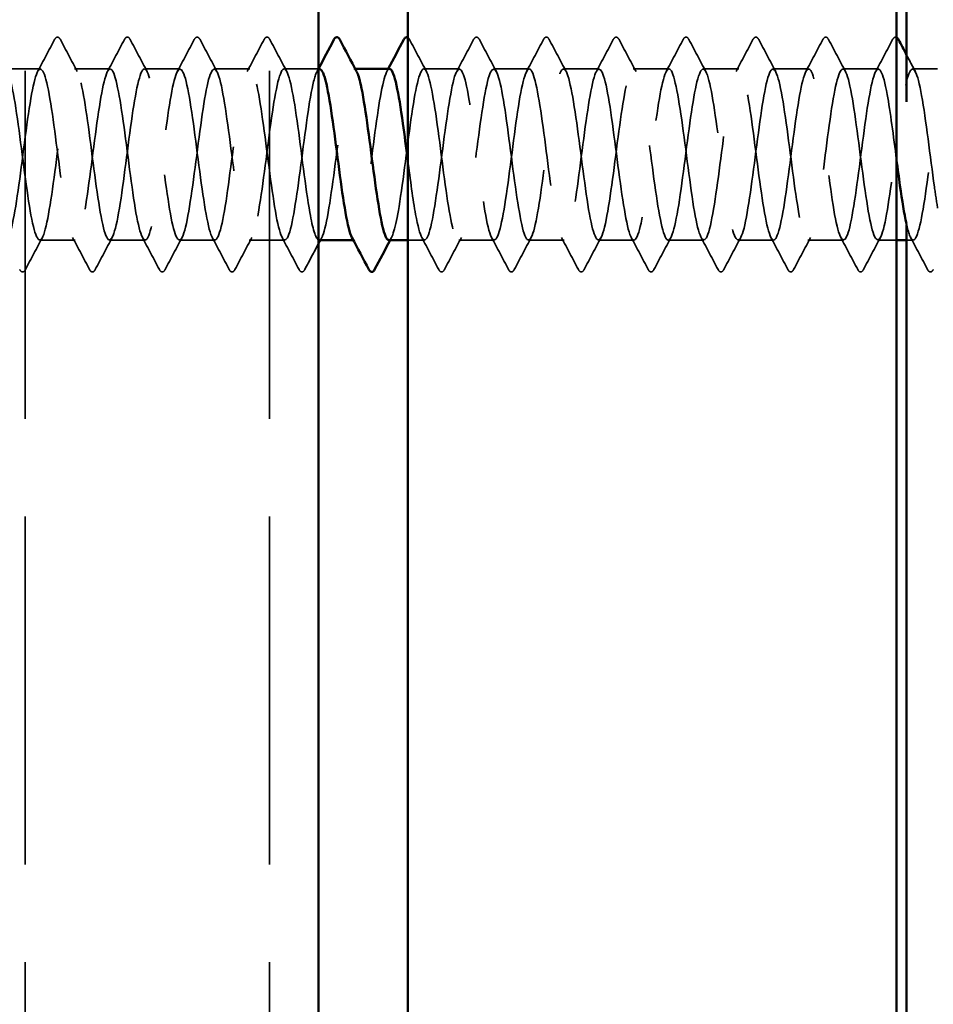
# Model space of a CAD drawing. Units: inches. Extents: x 0 to 58, y -195 to 44.
# Drawn here: x 6 to 6, y -7 to -6 of the extents above; entities that cross this region are included whole.
import ezdxf

# ---------------------------------------------------------------- set-up
doc = ezdxf.new("R2010")
doc.units = ezdxf.units.IN
doc.header["$LTSCALE"] = 2
doc.header["$MEASUREMENT"] = 0
doc.linetypes.add('DASHED', pattern=[0.2067, 0.1654, -0.0413])
doc.linetypes.add('DOUBLE_DASH_CHAIN', pattern=[1.2403, 0.6614, -0.0827, 0.1654, -0.0827, 0.1654, -0.0827])
for name, color, linetype, lineweight in [('Hatch (ANSI)', 7, 'Continuous', 18), ('Hidden (ANSI)', 7, 'DASHED', 35), ('Visible (ANSI)', 7, 'Continuous', 50)]:
    doc.layers.add(name, color=color, linetype=linetype, lineweight=lineweight)

msp = doc.modelspace()

# ---------------------------------------------------------------- hatches: boundary and pattern name
at = {"layer": 'Hatch (ANSI)', "true_color": 0x804000}
h = msp.add_hatch(dxfattribs=at)
h.set_pattern_fill('AR-SAND', color=36, scale=2, angle=45, style=0, pattern_type=2)
h.set_pattern_definition([(82.5, (-0.376, -22.3824), (-2.81403, 2.63585), [0, -3.04, 0, -3.4, 0, -3.25]), (52.5, (-0.376, -22.3824), (-1.4883, 6.494), [0, -1.64, 0, -2.74, 0, -1.05]), (12.5, (-2.1153, -24.122), (4.39606, 4.41206), [0, -1, 0, -3.6, 0, -4.7]), (2.5, (-2.1153, -24.122), (3.0101, 5.4925), [0, -0.5, 0, -2.36, 0, -2.7])])
h.paths.add_polyline_path([(6.39807, -3.656), (6.39807, -13.04862), (5.89807, -13.04862), (5.89807, -3.656)])

# ---------------------------------------------------------------- linework, layer by layer
at = {"layer": 'Hidden (ANSI)', "color": 8, "ltscale": 1.075013, "true_color": 0x808080}
for p, q in [((5.50682, -12.98862), (5.50682, -3.656)), ((5.75682, -12.98862), (5.75682, -3.656))]:
    msp.add_line(p, q, dxfattribs=at)
at = {"layer": 'Hidden (ANSI)', "ltscale": 0.034593}
for p, q in [((5.52235, -6.25237), (5.48592, -6.25237)), ((5.59378, -6.25237), (5.55735, -6.25237)), ((5.66521, -6.25237), (5.62878, -6.25237)), ((5.73664, -6.25237), (5.70021, -6.25237)), ((5.95092, -6.25237), (5.9145, -6.25237)), ((6.02235, -6.25237), (5.98592, -6.25237)), ((6.09378, -6.25237), (6.05735, -6.25237)), ((6.16521, -6.25237), (6.12878, -6.25237)), ((6.23664, -6.25237), (6.20021, -6.25237)), ((6.30807, -6.25237), (6.27164, -6.25237)), ((6.3795, -6.25237), (6.34307, -6.25237)), ((5.55807, -6.42737), (5.52164, -6.42737)), ((5.6295, -6.42737), (5.59307, -6.42737)), ((5.70092, -6.42737), (5.6645, -6.42737)), ((5.77235, -6.42737), (5.73592, -6.42737)), ((5.98664, -6.42737), (5.95021, -6.42737)), ((6.05807, -6.42737), (6.02164, -6.42737)), ((6.1295, -6.42737), (6.09307, -6.42737)), ((6.20092, -6.42737), (6.1645, -6.42737)), ((6.27235, -6.42737), (6.23592, -6.42737)), ((6.34378, -6.42737), (6.30735, -6.42737))]:
    msp.add_line(p, q, dxfattribs=at)
at = {"layer": 'Hidden (ANSI)', "ltscale": 0.033402}
msp.add_line((5.80682, -6.25237), (5.77164, -6.25237), dxfattribs=at)
at = {"layer": 'Hidden (ANSI)', "ltscale": 0.00122}
for p, q in [((5.84445, -6.25237), (5.84307, -6.25237)), ((5.84378, -6.42737), (5.8424, -6.42737))]:
    msp.add_line(p, q, dxfattribs=at)
at = {"layer": 'Hidden (ANSI)', "ltscale": 0.024253}
msp.add_line((6.44007, -6.25237), (6.4145, -6.25237), dxfattribs=at)
at = {"layer": 'Hidden (ANSI)', "ltscale": 0.016226}
msp.add_line((5.91521, -6.42737), (5.89807, -6.42737), dxfattribs=at)
at = {"layer": 'Hidden (ANSI)', "ltscale": 0.018267}
msp.add_line((6.39807, -6.42737), (6.37878, -6.42737), dxfattribs=at)
at = {"layer": 'Hidden (ANSI)', "ltscale": 0.006702}
msp.add_line((6.41521, -6.42737), (6.40807, -6.42737), dxfattribs=at)
at = {"layer": 'Hidden (ANSI)', "ltscale": 0.041609}
for points in [[(5.53691, -6.22236), (5.53764, -6.22097), (5.53849, -6.21993), (5.5411, -6.21981), (5.54203, -6.2209), (5.5428, -6.22236)], [(5.60834, -6.22236), (5.60907, -6.22097), (5.60991, -6.21993), (5.61253, -6.21981), (5.61346, -6.2209), (5.61423, -6.22236)], [(5.67976, -6.22236), (5.6805, -6.22097), (5.68134, -6.21993), (5.68396, -6.21981), (5.68488, -6.2209), (5.68566, -6.22236)], [(5.75119, -6.22236), (5.75193, -6.22097), (5.75277, -6.21993), (5.75539, -6.21981), (5.75631, -6.2209), (5.75708, -6.22236)], [(5.96548, -6.22236), (5.96622, -6.22097), (5.96706, -6.21993), (5.96967, -6.21981), (5.9706, -6.2209), (5.97137, -6.22236)], [(6.03691, -6.22236), (6.03764, -6.22097), (6.03849, -6.21993), (6.0411, -6.21981), (6.04203, -6.2209), (6.0428, -6.22236)], [(6.10834, -6.22236), (6.10907, -6.22097), (6.10991, -6.21993), (6.11253, -6.21981), (6.11346, -6.2209), (6.11423, -6.22236)], [(6.17976, -6.22236), (6.1805, -6.22097), (6.18134, -6.21993), (6.18396, -6.21981), (6.18488, -6.2209), (6.18566, -6.22236)], [(6.25119, -6.22236), (6.25193, -6.22097), (6.25277, -6.21993), (6.25539, -6.21981), (6.25631, -6.2209), (6.25708, -6.22236)], [(6.32262, -6.22236), (6.32336, -6.22097), (6.3242, -6.21993), (6.32681, -6.21981), (6.32774, -6.2209), (6.32851, -6.22236)], [(5.50708, -6.45738), (5.50635, -6.45877), (5.50551, -6.45981), (5.50289, -6.45993), (5.50196, -6.45884), (5.50119, -6.45738)], [(5.57851, -6.45738), (5.57778, -6.45877), (5.57693, -6.45981), (5.57432, -6.45993), (5.57339, -6.45884), (5.57262, -6.45738)], [(5.64994, -6.45738), (5.6492, -6.45877), (5.64836, -6.45981), (5.64575, -6.45993), (5.64482, -6.45884), (5.64405, -6.45738)], [(5.72137, -6.45738), (5.72063, -6.45877), (5.71979, -6.45981), (5.71718, -6.45993), (5.71625, -6.45884), (5.71548, -6.45738)], [(5.7928, -6.45738), (5.79206, -6.45877), (5.79122, -6.45981), (5.78861, -6.45993), (5.78768, -6.45884), (5.78691, -6.45738)], [(5.93566, -6.45738), (5.93492, -6.45877), (5.93408, -6.45981), (5.93146, -6.45993), (5.93054, -6.45884), (5.92976, -6.45738)], [(6.00708, -6.45738), (6.00635, -6.45877), (6.00551, -6.45981), (6.00289, -6.45993), (6.00196, -6.45884), (6.00119, -6.45738)], [(6.07851, -6.45738), (6.07778, -6.45877), (6.07693, -6.45981), (6.07432, -6.45993), (6.07339, -6.45884), (6.07262, -6.45738)], [(6.14994, -6.45738), (6.1492, -6.45877), (6.14836, -6.45981), (6.14575, -6.45993), (6.14482, -6.45884), (6.14405, -6.45738)], [(6.22137, -6.45738), (6.22063, -6.45877), (6.21979, -6.45981), (6.21718, -6.45993), (6.21625, -6.45884), (6.21548, -6.45738)], [(6.2928, -6.45738), (6.29206, -6.45877), (6.29122, -6.45981), (6.28861, -6.45993), (6.28768, -6.45884), (6.28691, -6.45738)], [(6.36423, -6.45738), (6.36349, -6.45877), (6.36265, -6.45981), (6.36003, -6.45993), (6.35911, -6.45884), (6.35834, -6.45738)], [(6.43566, -6.45738), (6.43492, -6.45877), (6.43408, -6.45981), (6.43146, -6.45993), (6.43054, -6.45884), (6.42976, -6.45738)]]:
    msp.add_open_spline(points, degree=3, knots=[0, 0, 0, 0, 0.05425934, 0.05425934, 0.11103282, 0.11103282, 0.11103282, 0.11103282], dxfattribs=at)
at = {"layer": 'Hidden (ANSI)', "ltscale": 0.014446}
msp.add_open_spline([(5.89807, -6.22014), (5.89882, -6.22055), (5.89942, -6.22137), (5.89994, -6.22236)], degree=3, dxfattribs=at)
at = {"layer": 'Hidden (ANSI)', "ltscale": 0.027062}
msp.add_open_spline([(6.39405, -6.22236), (6.39479, -6.22097), (6.39563, -6.21993), (6.39733, -6.21985), (6.39772, -6.21995), (6.39807, -6.22014)], degree=3, knots=[0, 0, 0, 0, 0.054259337, 0.054259337, 0.072338855, 0.072338855, 0.072338855, 0.072338855], dxfattribs=at)
at = {"layer": 'Hidden (ANSI)', "ltscale": 0.035082}
for points in [[(5.51957, -6.25498), (5.52538, -6.24413), (5.53115, -6.23325), (5.53691, -6.22236)], [(5.5428, -6.22236), (5.54855, -6.23325), (5.55432, -6.24413), (5.56014, -6.25498)], [(5.591, -6.25498), (5.59681, -6.24413), (5.60258, -6.23325), (5.60834, -6.22236)], [(5.61423, -6.22236), (5.61998, -6.23325), (5.62575, -6.24413), (5.63157, -6.25498)], [(5.66243, -6.25498), (5.66824, -6.24413), (5.67401, -6.23325), (5.67976, -6.22236)], [(5.68566, -6.22236), (5.69141, -6.23325), (5.69718, -6.24413), (5.70299, -6.25498)], [(5.73385, -6.25498), (5.73967, -6.24413), (5.74544, -6.23325), (5.75119, -6.22236)], [(5.75708, -6.22236), (5.76284, -6.23325), (5.76861, -6.24413), (5.77442, -6.25498)], [(5.89994, -6.22236), (5.90569, -6.23325), (5.91147, -6.24413), (5.91728, -6.25498)], [(5.94814, -6.25498), (5.95395, -6.24413), (5.95973, -6.23325), (5.96548, -6.22236)], [(5.97137, -6.22236), (5.97712, -6.23325), (5.98289, -6.24413), (5.98871, -6.25498)], [(6.01957, -6.25498), (6.02538, -6.24413), (6.03115, -6.23325), (6.03691, -6.22236)], [(6.0428, -6.22236), (6.04855, -6.23325), (6.05432, -6.24413), (6.06014, -6.25498)], [(6.091, -6.25498), (6.09681, -6.24413), (6.10258, -6.23325), (6.10834, -6.22236)], [(6.11423, -6.22236), (6.11998, -6.23325), (6.12575, -6.24413), (6.13157, -6.25498)], [(6.16243, -6.25498), (6.16824, -6.24413), (6.17401, -6.23325), (6.17976, -6.22236)], [(6.18566, -6.22236), (6.19141, -6.23325), (6.19718, -6.24413), (6.20299, -6.25498)], [(6.23385, -6.25498), (6.23967, -6.24413), (6.24544, -6.23325), (6.25119, -6.22236)], [(6.25708, -6.22236), (6.26284, -6.23325), (6.26861, -6.24413), (6.27442, -6.25498)], [(6.30528, -6.25498), (6.3111, -6.24413), (6.31687, -6.23325), (6.32262, -6.22236)], [(6.32851, -6.22236), (6.33427, -6.23325), (6.34004, -6.24413), (6.34585, -6.25498)], [(6.37671, -6.25498), (6.38253, -6.24413), (6.3883, -6.23325), (6.39405, -6.22236)], [(5.52442, -6.42476), (5.51861, -6.43561), (5.51284, -6.44649), (5.50708, -6.45738)], [(5.57262, -6.45738), (5.56687, -6.44649), (5.5611, -6.43561), (5.55528, -6.42476)], [(5.59585, -6.42476), (5.59004, -6.43561), (5.58427, -6.44649), (5.57851, -6.45738)], [(5.64405, -6.45738), (5.6383, -6.44649), (5.63253, -6.43561), (5.62671, -6.42476)], [(5.66728, -6.42476), (5.66147, -6.43561), (5.65569, -6.44649), (5.64994, -6.45738)], [(5.71548, -6.45738), (5.70973, -6.44649), (5.70395, -6.43561), (5.69814, -6.42476)], [(5.73871, -6.42476), (5.73289, -6.43561), (5.72712, -6.44649), (5.72137, -6.45738)], [(5.78691, -6.45738), (5.78115, -6.44649), (5.77538, -6.43561), (5.76957, -6.42476)], [(5.92976, -6.45738), (5.92401, -6.44649), (5.91824, -6.43561), (5.91243, -6.42476)], [(5.95299, -6.42476), (5.94718, -6.43561), (5.94141, -6.44649), (5.93566, -6.45738)], [(6.00119, -6.45738), (5.99544, -6.44649), (5.98967, -6.43561), (5.98385, -6.42476)], [(6.02442, -6.42476), (6.01861, -6.43561), (6.01284, -6.44649), (6.00708, -6.45738)], [(6.07262, -6.45738), (6.06687, -6.44649), (6.0611, -6.43561), (6.05528, -6.42476)], [(6.09585, -6.42476), (6.09004, -6.43561), (6.08427, -6.44649), (6.07851, -6.45738)], [(6.14405, -6.45738), (6.1383, -6.44649), (6.13253, -6.43561), (6.12671, -6.42476)], [(6.16728, -6.42476), (6.16147, -6.43561), (6.15569, -6.44649), (6.14994, -6.45738)], [(6.21548, -6.45738), (6.20973, -6.44649), (6.20395, -6.43561), (6.19814, -6.42476)], [(6.23871, -6.42476), (6.23289, -6.43561), (6.22712, -6.44649), (6.22137, -6.45738)], [(6.28691, -6.45738), (6.28115, -6.44649), (6.27538, -6.43561), (6.26957, -6.42476)], [(6.31014, -6.42476), (6.30432, -6.43561), (6.29855, -6.44649), (6.2928, -6.45738)], [(6.35834, -6.45738), (6.35258, -6.44649), (6.34681, -6.43561), (6.341, -6.42476)], [(6.38157, -6.42476), (6.37575, -6.43561), (6.36998, -6.44649), (6.36423, -6.45738)], [(6.42976, -6.45738), (6.42401, -6.44649), (6.41824, -6.43561), (6.41243, -6.42476)]]:
    msp.add_open_spline(points, degree=3, dxfattribs=at)
at = {"layer": 'Hidden (ANSI)', "ltscale": 0.018548}
msp.add_open_spline([(6.40807, -6.2377), (6.41113, -6.24347), (6.4142, -6.24923), (6.41728, -6.25498)], degree=3, dxfattribs=at)
at = {"layer": 'Hidden (ANSI)', "ltscale": 1.037004}
msp.add_open_spline([(5.80807, -6.25275), (5.806, -6.25273), (5.80393, -6.25683), (5.80186, -6.26511), (5.79751, -6.28249), (5.79317, -6.31735), (5.78882, -6.35055), (5.78447, -6.38375), (5.78013, -6.41348), (5.77578, -6.42342), (5.77144, -6.43336), (5.76709, -6.42296), (5.76274, -6.39794), (5.7584, -6.37291), (5.75405, -6.33462), (5.74971, -6.3041), (5.74536, -6.27357), (5.74102, -6.25246), (5.73667, -6.25237), (5.73232, -6.25228), (5.72798, -6.2732), (5.72363, -6.30365), (5.71929, -6.3341), (5.71494, -6.37242), (5.7106, -6.39757), (5.70625, -6.42271), (5.7019, -6.43332), (5.69756, -6.42356), (5.69321, -6.41381), (5.68887, -6.38421), (5.68452, -6.35104), (5.68018, -6.31786), (5.67583, -6.2829), (5.67148, -6.26536), (5.66714, -6.24783), (5.66279, -6.24866), (5.65845, -6.2674), (5.6541, -6.28614), (5.64976, -6.32179), (5.64541, -6.35475), (5.64106, -6.38771), (5.63672, -6.41621), (5.63237, -6.42458), (5.62803, -6.43296), (5.62368, -6.42076), (5.61934, -6.39469), (5.61499, -6.36862), (5.61064, -6.33009), (5.6063, -6.30027), (5.60195, -6.27044), (5.59761, -6.25093), (5.59326, -6.25246), (5.58892, -6.25399), (5.58457, -6.27647), (5.58022, -6.30755), (5.57588, -6.33864), (5.57153, -6.37664), (5.56719, -6.40069), (5.56284, -6.42474), (5.5585, -6.43353), (5.55415, -6.42223), (5.5498, -6.41093), (5.54546, -6.38016), (5.54111, -6.34682), (5.53677, -6.31347), (5.53242, -6.27936), (5.52808, -6.26323), (5.52373, -6.24709), (5.51938, -6.2498), (5.51504, -6.26986), (5.51069, -6.28993), (5.50635, -6.32626), (5.502, -6.35891), (5.49766, -6.39156), (5.49331, -6.41875), (5.48896, -6.42554), (5.48462, -6.43234), (5.48027, -6.41838), (5.47593, -6.39132), (5.47158, -6.36427), (5.46724, -6.32559), (5.46289, -6.29653), (5.45854, -6.26747), (5.4542, -6.24961), (5.44985, -6.25276), (5.44551, -6.2559), (5.44116, -6.27989), (5.43682, -6.31154), (5.43247, -6.34318), (5.42812, -6.38078), (5.42378, -6.40367), (5.41943, -6.42656), (5.41509, -6.43351), (5.41074, -6.4207), (5.4064, -6.40789), (5.40205, -6.37601), (5.3977, -6.34258), (5.39336, -6.30914), (5.38901, -6.27597), (5.38467, -6.26127), (5.38032, -6.24657), (5.37598, -6.25115), (5.37163, -6.27249), (5.36728, -6.29383), (5.36294, -6.33078), (5.35859, -6.36303), (5.35425, -6.39529), (5.3499, -6.42111), (5.34556, -6.42631), (5.34121, -6.43151), (5.33686, -6.41581), (5.33252, -6.38783), (5.32817, -6.35985), (5.32383, -6.32111), (5.31948, -6.29289), (5.31514, -6.26467), (5.31079, -6.2485), (5.30644, -6.25326), (5.3021, -6.25802), (5.29775, -6.28345), (5.29341, -6.31558), (5.28906, -6.34772), (5.28472, -6.38482), (5.28037, -6.4065), (5.27602, -6.42818), (5.27168, -6.43327), (5.26733, -6.41898), (5.26305, -6.4049), (5.25877, -6.37281), (5.2545, -6.33987)], degree=3, knots=[252.8982086, 252.8982086, 252.8982086, 252.8982086, 253.4445376, 253.4445376, 253.4445376, 254.5913455, 254.5913455, 254.5913455, 255.7381534, 255.7381534, 255.7381534, 256.8849612, 256.8849612, 256.8849612, 258.0317691, 258.0317691, 258.0317691, 259.1785769, 259.1785769, 259.1785769, 260.3253848, 260.3253848, 260.3253848, 261.4721927, 261.4721927, 261.4721927, 262.6190005, 262.6190005, 262.6190005, 263.7658084, 263.7658084, 263.7658084, 264.9126163, 264.9126163, 264.9126163, 266.0594241, 266.0594241, 266.0594241, 267.206232, 267.206232, 267.206232, 268.3530398, 268.3530398, 268.3530398, 269.4998477, 269.4998477, 269.4998477, 270.6466556, 270.6466556, 270.6466556, 271.7934634, 271.7934634, 271.7934634, 272.9402713, 272.9402713, 272.9402713, 274.0870792, 274.0870792, 274.0870792, 275.233887, 275.233887, 275.233887, 276.3806949, 276.3806949, 276.3806949, 277.5275027, 277.5275027, 277.5275027, 278.6743106, 278.6743106, 278.6743106, 279.8211185, 279.8211185, 279.8211185, 280.9679263, 280.9679263, 280.9679263, 282.1147342, 282.1147342, 282.1147342, 283.2615421, 283.2615421, 283.2615421, 284.4083499, 284.4083499, 284.4083499, 285.5551578, 285.5551578, 285.5551578, 286.7019656, 286.7019656, 286.7019656, 287.8487735, 287.8487735, 287.8487735, 288.9955814, 288.9955814, 288.9955814, 290.1423892, 290.1423892, 290.1423892, 291.2891971, 291.2891971, 291.2891971, 292.436005, 292.436005, 292.436005, 293.5828128, 293.5828128, 293.5828128, 294.7296207, 294.7296207, 294.7296207, 295.8764285, 295.8764285, 295.8764285, 297.0232364, 297.0232364, 297.0232364, 298.1700443, 298.1700443, 298.1700443, 299.3168521, 299.3168521, 299.3168521, 300.46366, 300.46366, 300.46366, 301.5928947, 301.5928947, 301.5928947, 301.5928947], dxfattribs=at)
at = {"layer": 'Hidden (ANSI)', "ltscale": 1.076777}
msp.add_open_spline([(5.2895, -6.33987), (5.29384, -6.37332), (5.29819, -6.40586), (5.30253, -6.41962), (5.30688, -6.43338), (5.31122, -6.42762), (5.31557, -6.40549), (5.31992, -6.38336), (5.32426, -6.34608), (5.32861, -6.31411), (5.33295, -6.28214), (5.3373, -6.25723), (5.34164, -6.25305), (5.34599, -6.24888), (5.35034, -6.26567), (5.35468, -6.2942), (5.35903, -6.32273), (5.36337, -6.36146), (5.36772, -6.38911), (5.37206, -6.41676), (5.37641, -6.43183), (5.38076, -6.42605), (5.3851, -6.42027), (5.38945, -6.39395), (5.39379, -6.36154), (5.39814, -6.32914), (5.40248, -6.2924), (5.40683, -6.27152), (5.41118, -6.25064), (5.41552, -6.24673), (5.41987, -6.26196), (5.42421, -6.27718), (5.42856, -6.3107), (5.4329, -6.34411), (5.43725, -6.37752), (5.4416, -6.40901), (5.44594, -6.42127), (5.45029, -6.43354), (5.45463, -6.42592), (5.45898, -6.40261), (5.46332, -6.37929), (5.46767, -6.34154), (5.47202, -6.31008), (5.47636, -6.27863), (5.48071, -6.25519), (5.48505, -6.25263), (5.4894, -6.25007), (5.49374, -6.26853), (5.49809, -6.29787), (5.50244, -6.32722), (5.50678, -6.36585), (5.51113, -6.39256), (5.51547, -6.41926), (5.51982, -6.43259), (5.52416, -6.42522), (5.52851, -6.41785), (5.53286, -6.39018), (5.5372, -6.35741), (5.54155, -6.32464), (5.54589, -6.28854), (5.55024, -6.26895), (5.55458, -6.24936), (5.55893, -6.24733), (5.56328, -6.26398), (5.56762, -6.28063), (5.57197, -6.31506), (5.57631, -6.34835), (5.58066, -6.38164), (5.585, -6.41199), (5.58935, -6.42273), (5.5937, -6.43348), (5.59804, -6.42403), (5.60239, -6.39957), (5.60673, -6.37512), (5.61108, -6.33699), (5.61542, -6.30613), (5.61977, -6.27527), (5.62412, -6.25335), (5.62846, -6.2524), (5.63281, -6.25146), (5.63715, -6.27156), (5.6415, -6.30164), (5.64584, -6.33173), (5.65019, -6.37019), (5.65454, -6.39588), (5.65888, -6.42158), (5.66323, -6.43313), (5.66757, -6.42418), (5.67192, -6.41524), (5.67626, -6.38629), (5.68061, -6.35323), (5.68496, -6.32017), (5.6893, -6.2848), (5.69365, -6.26655), (5.69799, -6.24829), (5.70234, -6.24815), (5.70668, -6.26618), (5.71103, -6.28422), (5.71538, -6.31947), (5.71972, -6.35256), (5.72407, -6.38566), (5.72841, -6.41481), (5.73276, -6.424), (5.7371, -6.43319), (5.74145, -6.42193), (5.7458, -6.3964), (5.75014, -6.37087), (5.75449, -6.33245), (5.75883, -6.30225), (5.76318, -6.27205), (5.76752, -6.25171), (5.77187, -6.25239), (5.77622, -6.25307), (5.78056, -6.27475), (5.78491, -6.30551), (5.78925, -6.33627), (5.7936, -6.37445), (5.79794, -6.39908), (5.8009, -6.41584), (5.80386, -6.4257), (5.80682, -6.42699)], degree=3, knots=[-301.5928947, -301.5928947, -301.5928947, -301.5928947, -300.4460869, -300.4460869, -300.4460869, -299.299279, -299.299279, -299.299279, -298.1524712, -298.1524712, -298.1524712, -297.0056633, -297.0056633, -297.0056633, -295.8588554, -295.8588554, -295.8588554, -294.7120476, -294.7120476, -294.7120476, -293.5652397, -293.5652397, -293.5652397, -292.4184318, -292.4184318, -292.4184318, -291.271624, -291.271624, -291.271624, -290.1248161, -290.1248161, -290.1248161, -288.9780083, -288.9780083, -288.9780083, -287.8312004, -287.8312004, -287.8312004, -286.6843925, -286.6843925, -286.6843925, -285.5375847, -285.5375847, -285.5375847, -284.3907768, -284.3907768, -284.3907768, -283.2439689, -283.2439689, -283.2439689, -282.0971611, -282.0971611, -282.0971611, -280.9503532, -280.9503532, -280.9503532, -279.8035454, -279.8035454, -279.8035454, -278.6567375, -278.6567375, -278.6567375, -277.5099296, -277.5099296, -277.5099296, -276.3631218, -276.3631218, -276.3631218, -275.2163139, -275.2163139, -275.2163139, -274.069506, -274.069506, -274.069506, -272.9226982, -272.9226982, -272.9226982, -271.7758903, -271.7758903, -271.7758903, -270.6290825, -270.6290825, -270.6290825, -269.4822746, -269.4822746, -269.4822746, -268.3354667, -268.3354667, -268.3354667, -267.1886589, -267.1886589, -267.1886589, -266.041851, -266.041851, -266.041851, -264.8950431, -264.8950431, -264.8950431, -263.7482353, -263.7482353, -263.7482353, -262.6014274, -262.6014274, -262.6014274, -261.4546196, -261.4546196, -261.4546196, -260.3078117, -260.3078117, -260.3078117, -259.1610038, -259.1610038, -259.1610038, -258.014196, -258.014196, -258.014196, -256.8673881, -256.8673881, -256.8673881, -256.0869252, -256.0869252, -256.0869252, -256.0869252], dxfattribs=at)
at = {"layer": 'Hidden (ANSI)', "ltscale": 0.283836}
msp.add_open_spline([(5.80735, -6.42713), (5.80856, -6.42723), (5.80977, -6.42587), (5.81098, -6.42295), (5.81533, -6.41245), (5.81967, -6.38229), (5.82402, -6.34902), (5.82836, -6.31576), (5.83271, -6.28119), (5.83706, -6.26432), (5.83999, -6.25294), (5.84292, -6.25002), (5.84585, -6.25528)], degree=3, knots=[-256.0398013, -256.0398013, -256.0398013, -256.0398013, -255.7205802, -255.7205802, -255.7205802, -254.5737724, -254.5737724, -254.5737724, -253.4269645, -253.4269645, -253.4269645, -252.6532696, -252.6532696, -252.6532696, -252.6532696], dxfattribs=at)
at = {"layer": 'Hidden (ANSI)', "ltscale": 1.051452}
msp.add_open_spline([(5.87878, -6.42722), (5.88226, -6.42692), (5.88573, -6.41432), (5.8892, -6.3931), (5.89355, -6.36655), (5.8979, -6.32793), (5.90224, -6.29847), (5.90659, -6.269), (5.91093, -6.25027), (5.91528, -6.25258), (5.91962, -6.25488), (5.92397, -6.27809), (5.92832, -6.30945), (5.93266, -6.34081), (5.93701, -6.37863), (5.94135, -6.40213), (5.9457, -6.42563), (5.95004, -6.43355), (5.95439, -6.42152), (5.95874, -6.4095), (5.96308, -6.37819), (5.96743, -6.34479), (5.97177, -6.31139), (5.97612, -6.27772), (5.98046, -6.26227), (5.98481, -6.24681), (5.98916, -6.25042), (5.9935, -6.2711), (5.99785, -6.29178), (6.00219, -6.32842), (6.00654, -6.36089), (6.01088, -6.39336), (6.01523, -6.4199), (6.01958, -6.42593), (6.02392, -6.43197), (6.02827, -6.41717), (6.03261, -6.38967), (6.03696, -6.36216), (6.0413, -6.32344), (6.04565, -6.29478), (6.05, -6.26611), (6.05434, -6.24905), (6.05869, -6.25297), (6.06303, -6.25689), (6.06738, -6.28157), (6.07172, -6.31346), (6.07607, -6.34535), (6.08042, -6.38272), (6.08476, -6.40504), (6.08911, -6.42736), (6.09345, -6.43342), (6.0978, -6.4199), (6.10214, -6.40637), (6.10649, -6.37399), (6.11084, -6.34055), (6.11518, -6.3071), (6.11953, -6.27439), (6.12387, -6.2604), (6.12822, -6.2464), (6.13257, -6.25187), (6.13691, -6.2738), (6.14126, -6.29574), (6.1456, -6.33294), (6.14995, -6.36498), (6.15429, -6.39702), (6.15864, -6.42217), (6.16299, -6.4266), (6.16733, -6.43103), (6.17168, -6.41451), (6.17602, -6.38612), (6.18037, -6.35772), (6.18471, -6.31899), (6.18906, -6.29119), (6.19341, -6.2634), (6.19775, -6.24805), (6.2021, -6.25357), (6.20644, -6.2591), (6.21079, -6.2852), (6.21513, -6.31754), (6.21948, -6.34988), (6.22383, -6.38671), (6.22817, -6.4078), (6.23252, -6.42888), (6.23686, -6.43308), (6.24121, -6.41809), (6.24555, -6.4031), (6.2499, -6.36972), (6.25425, -6.3363), (6.25859, -6.30288), (6.26294, -6.27122), (6.26728, -6.25872), (6.27163, -6.24621), (6.27597, -6.25353), (6.28032, -6.27666), (6.28467, -6.2998), (6.28901, -6.33748), (6.29336, -6.36902), (6.2977, -6.40056), (6.30205, -6.42424), (6.30639, -6.42706), (6.31074, -6.42988), (6.31509, -6.41168), (6.31943, -6.38246), (6.32378, -6.35324), (6.32812, -6.31459), (6.33247, -6.28773), (6.33681, -6.26087), (6.34116, -6.24726), (6.34551, -6.25437), (6.34985, -6.26149), (6.3542, -6.28895), (6.35854, -6.32167), (6.36289, -6.35439), (6.36723, -6.39059), (6.37158, -6.41039), (6.37593, -6.43019), (6.38027, -6.43252), (6.38462, -6.41609), (6.38896, -6.39967), (6.39331, -6.36538), (6.39765, -6.33207), (6.402, -6.29875), (6.40635, -6.26821), (6.41069, -6.25723), (6.41504, -6.24624), (6.41938, -6.2554), (6.42373, -6.27967), (6.42807, -6.30395), (6.43242, -6.34202), (6.43677, -6.37299), (6.43787, -6.38083), (6.43897, -6.3881), (6.44007, -6.39462)], degree=3, knots=[-249.756616, -249.756616, -249.756616, -249.756616, -248.8397331, -248.8397331, -248.8397331, -247.6929252, -247.6929252, -247.6929252, -246.5461173, -246.5461173, -246.5461173, -245.3993095, -245.3993095, -245.3993095, -244.2525016, -244.2525016, -244.2525016, -243.1056938, -243.1056938, -243.1056938, -241.9588859, -241.9588859, -241.9588859, -240.812078, -240.812078, -240.812078, -239.6652702, -239.6652702, -239.6652702, -238.5184623, -238.5184623, -238.5184623, -237.3716544, -237.3716544, -237.3716544, -236.2248466, -236.2248466, -236.2248466, -235.0780387, -235.0780387, -235.0780387, -233.9312309, -233.9312309, -233.9312309, -232.784423, -232.784423, -232.784423, -231.6376151, -231.6376151, -231.6376151, -230.4908073, -230.4908073, -230.4908073, -229.3439994, -229.3439994, -229.3439994, -228.1971915, -228.1971915, -228.1971915, -227.0503837, -227.0503837, -227.0503837, -225.9035758, -225.9035758, -225.9035758, -224.756768, -224.756768, -224.756768, -223.6099601, -223.6099601, -223.6099601, -222.4631522, -222.4631522, -222.4631522, -221.3163444, -221.3163444, -221.3163444, -220.1695365, -220.1695365, -220.1695365, -219.0227286, -219.0227286, -219.0227286, -217.8759208, -217.8759208, -217.8759208, -216.7291129, -216.7291129, -216.7291129, -215.5823051, -215.5823051, -215.5823051, -214.4354972, -214.4354972, -214.4354972, -213.2886893, -213.2886893, -213.2886893, -212.1418815, -212.1418815, -212.1418815, -210.9950736, -210.9950736, -210.9950736, -209.8482657, -209.8482657, -209.8482657, -208.7014579, -208.7014579, -208.7014579, -207.55465, -207.55465, -207.55465, -206.4078421, -206.4078421, -206.4078421, -205.2610343, -205.2610343, -205.2610343, -204.1142264, -204.1142264, -204.1142264, -202.9674186, -202.9674186, -202.9674186, -201.8206107, -201.8206107, -201.8206107, -200.6738028, -200.6738028, -200.6738028, -200.3833458, -200.3833458, -200.3833458, -200.3833458], dxfattribs=at)
at = {"layer": 'Hidden (ANSI)', "ltscale": 1.040727}
msp.add_open_spline([(6.39807, -6.3454), (6.39489, -6.32103), (6.39171, -6.29603), (6.38853, -6.27857), (6.38418, -6.2547), (6.37984, -6.2462), (6.37549, -6.25774), (6.37115, -6.26928), (6.3668, -6.30024), (6.36245, -6.3336), (6.35811, -6.36696), (6.35376, -6.40093), (6.34942, -6.41684), (6.34507, -6.43275), (6.34073, -6.42974), (6.33638, -6.40947), (6.33203, -6.3892), (6.32769, -6.35276), (6.32334, -6.32017), (6.319, -6.28758), (6.31465, -6.2606), (6.31031, -6.25406), (6.30596, -6.24752), (6.30161, -6.26176), (6.29727, -6.28897), (6.29292, -6.31617), (6.28858, -6.35487), (6.28423, -6.3838), (6.27989, -6.41273), (6.27554, -6.43032), (6.27119, -6.42692), (6.26685, -6.42351), (6.2625, -6.39929), (6.25816, -6.36756), (6.25381, -6.33583), (6.24947, -6.29831), (6.24512, -6.27561), (6.24077, -6.25291), (6.23643, -6.24625), (6.23208, -6.2593), (6.22774, -6.27235), (6.22339, -6.3044), (6.21905, -6.33784), (6.2147, -6.37128), (6.21035, -6.4043), (6.20601, -6.41877), (6.20166, -6.43323), (6.19732, -6.42835), (6.19297, -6.40682), (6.18863, -6.38528), (6.18428, -6.34824), (6.17993, -6.31606), (6.17559, -6.28387), (6.17124, -6.25828), (6.1669, -6.25333), (6.16255, -6.24839), (6.15821, -6.26436), (6.15386, -6.29248), (6.14951, -6.3206), (6.14517, -6.35934), (6.14082, -6.38742), (6.13648, -6.4155), (6.13213, -6.4314), (6.12779, -6.42638), (6.12344, -6.42137), (6.11909, -6.39571), (6.11475, -6.36351), (6.1104, -6.3313), (6.10606, -6.29429), (6.10171, -6.27281), (6.09737, -6.25132), (6.09302, -6.24653), (6.08867, -6.26105), (6.08433, -6.27558), (6.07998, -6.30865), (6.07564, -6.34208), (6.07129, -6.37552), (6.06695, -6.40752), (6.0626, -6.42051), (6.05825, -6.43349), (6.05391, -6.42676), (6.04956, -6.404), (6.04522, -6.38125), (6.04087, -6.34371), (6.03653, -6.312), (6.03218, -6.2803), (6.02783, -6.25614), (6.02349, -6.25281), (6.01914, -6.24947), (6.0148, -6.26714), (6.01045, -6.2961), (6.00611, -6.32507), (6.00176, -6.36376), (5.99741, -6.39092), (5.99307, -6.41809), (5.98872, -6.43226), (5.98438, -6.42564), (5.98003, -6.41903), (5.97569, -6.392), (5.97134, -6.35939), (5.96699, -6.32679), (5.96265, -6.29038), (5.9583, -6.27016), (5.95396, -6.24994), (5.94961, -6.24702), (5.94527, -6.26299), (5.94092, -6.27896), (5.93657, -6.31297), (5.93223, -6.34632), (5.92788, -6.37968), (5.92354, -6.41059), (5.91919, -6.42206), (5.91485, -6.43354), (5.9105, -6.42496), (5.90615, -6.40104), (5.90346, -6.38621), (5.90076, -6.36597), (5.89807, -6.34531)], degree=3, knots=[200.999098, 200.999098, 200.999098, 200.999098, 201.8381838, 201.8381838, 201.8381838, 202.9849917, 202.9849917, 202.9849917, 204.1317995, 204.1317995, 204.1317995, 205.2786074, 205.2786074, 205.2786074, 206.4254153, 206.4254153, 206.4254153, 207.5722231, 207.5722231, 207.5722231, 208.719031, 208.719031, 208.719031, 209.8658389, 209.8658389, 209.8658389, 211.0126467, 211.0126467, 211.0126467, 212.1594546, 212.1594546, 212.1594546, 213.3062624, 213.3062624, 213.3062624, 214.4530703, 214.4530703, 214.4530703, 215.5998782, 215.5998782, 215.5998782, 216.746686, 216.746686, 216.746686, 217.8934939, 217.8934939, 217.8934939, 219.0403018, 219.0403018, 219.0403018, 220.1871096, 220.1871096, 220.1871096, 221.3339175, 221.3339175, 221.3339175, 222.4807253, 222.4807253, 222.4807253, 223.6275332, 223.6275332, 223.6275332, 224.7743411, 224.7743411, 224.7743411, 225.9211489, 225.9211489, 225.9211489, 227.0679568, 227.0679568, 227.0679568, 228.2147647, 228.2147647, 228.2147647, 229.3615725, 229.3615725, 229.3615725, 230.5083804, 230.5083804, 230.5083804, 231.6551882, 231.6551882, 231.6551882, 232.8019961, 232.8019961, 232.8019961, 233.948804, 233.948804, 233.948804, 235.0956118, 235.0956118, 235.0956118, 236.2424197, 236.2424197, 236.2424197, 237.3892276, 237.3892276, 237.3892276, 238.5360354, 238.5360354, 238.5360354, 239.6828433, 239.6828433, 239.6828433, 240.8296511, 240.8296511, 240.8296511, 241.976459, 241.976459, 241.976459, 243.1232669, 243.1232669, 243.1232669, 244.2700747, 244.2700747, 244.2700747, 244.9813951, 244.9813951, 244.9813951, 244.9813951], dxfattribs=at)
at = {"layer": 'Hidden (ANSI)', "ltscale": 0.545657}
msp.add_open_spline([(6.48207, -6.42026), (6.48131, -6.41804), (6.48055, -6.41527), (6.47979, -6.41196), (6.47544, -6.393), (6.4711, -6.35724), (6.46675, -6.32433), (6.46241, -6.29141), (6.45806, -6.26312), (6.45371, -6.25499), (6.44937, -6.24687), (6.44502, -6.25935), (6.44068, -6.28558), (6.43633, -6.31181), (6.43199, -6.35037), (6.42764, -6.38008), (6.42329, -6.40978), (6.41895, -6.42903), (6.4146, -6.42725), (6.41242, -6.42635), (6.41025, -6.42019), (6.40807, -6.41035)], degree=3, knots=[193.6100721, 193.6100721, 193.6100721, 193.6100721, 193.8105288, 193.8105288, 193.8105288, 194.9573366, 194.9573366, 194.9573366, 196.1041445, 196.1041445, 196.1041445, 197.2509524, 197.2509524, 197.2509524, 198.3977602, 198.3977602, 198.3977602, 199.5445681, 199.5445681, 199.5445681, 200.119452, 200.119452, 200.119452, 200.119452], dxfattribs=at)
at = {"layer": 'Hidden (ANSI)', "ltscale": 0.002997}
msp.add_open_spline([(5.80528, -6.25498), (5.80579, -6.25403), (5.80631, -6.25307), (5.80682, -6.25212)], degree=3, dxfattribs=at)
at = {"layer": 'Hidden (ANSI)', "ltscale": 0.28383}
msp.add_open_spline([(5.8795, -6.25238), (5.87534, -6.25252), (5.87119, -6.27142), (5.86704, -6.29983), (5.8627, -6.32957), (5.85835, -6.36812), (5.85401, -6.39431), (5.84967, -6.42044), (5.84533, -6.43284), (5.841, -6.42476)], degree=3, knots=[246.6150233, 246.6150233, 246.6150233, 246.6150233, 247.7104983, 247.7104983, 247.7104983, 248.8573062, 248.8573062, 248.8573062, 250.001555, 250.001555, 250.001555, 250.001555], dxfattribs=at)
at = {"layer": 'Hidden (ANSI)', "ltscale": 0.002721}
for points in [[(5.87671, -6.25498), (5.87718, -6.25411), (5.87764, -6.25324), (5.87811, -6.25237)], [(5.81014, -6.42476), (5.80967, -6.42563), (5.80921, -6.4265), (5.80874, -6.42737)], [(5.88157, -6.42476), (5.8811, -6.42563), (5.88063, -6.4265), (5.88017, -6.42737)]]:
    msp.add_open_spline(points, degree=3, dxfattribs=at)
at = {"layer": 'Hidden (ANSI)', "ltscale": 0.028377}
msp.add_open_spline([(5.80682, -6.43097), (5.80212, -6.43976), (5.79746, -6.44857), (5.7928, -6.45738)], degree=3, dxfattribs=at)
at = {"layer": 'Visible (ANSI)', "color": 8, "true_color": 0x808080}
msp.add_line((5.80682, -12.98862), (5.80682, -3.656), dxfattribs=at)
at = {"layer": 'Visible (ANSI)', "color": 36, "true_color": 0x804000}
for p, q in [((5.89807, -13.04862), (5.89807, -3.656)), ((6.39807, -3.656), (6.39807, -13.04862))]:
    msp.add_line(p, q, dxfattribs=at)
at = {"layer": 'Visible (ANSI)', "color": 30, "linetype": 'DOUBLE_DASH_CHAIN', "ltscale": 0.757286, "true_color": 0xff8000}
msp.add_line((6.40807, -13.04862), (6.40807, -3.656), dxfattribs=at)
at = {"layer": 'Visible (ANSI)'}
for p, q in [((5.80807, -6.25237), (5.80682, -6.25237)), ((5.8795, -6.25237), (5.84445, -6.25237)), ((5.8424, -6.42737), (5.80735, -6.42737)), ((5.89807, -6.42737), (5.87878, -6.42737)), ((6.40807, -6.42737), (6.39807, -6.42737))]:
    msp.add_line(p, q, dxfattribs=at)
for points, knots in [([(5.82262, -6.22236), (5.82336, -6.22097), (5.8242, -6.21993), (5.82681, -6.21981), (5.82774, -6.2209), (5.82851, -6.22236)], [0, 0, 0, 0, 0.05425934, 0.05425934, 0.11103282, 0.11103282, 0.11103282, 0.11103282]), ([(5.89405, -6.22236), (5.89479, -6.22097), (5.89563, -6.21993), (5.89733, -6.21985), (5.89772, -6.21995), (5.89807, -6.22014)], [0, 0, 0, 0, 0.054259337, 0.054259337, 0.072338855, 0.072338855, 0.072338855, 0.072338855]), ([(5.841, -6.42476), (5.84099, -6.42474), (5.84098, -6.42472), (5.84097, -6.4247), (5.83662, -6.41651), (5.83228, -6.38816), (5.82793, -6.35523), (5.82359, -6.3223), (5.81924, -6.28658), (5.81489, -6.26768), (5.81262, -6.25778), (5.81034, -6.25278), (5.80807, -6.25275)], [250.001555, 250.001555, 250.001555, 250.001555, 250.004114, 250.004114, 250.004114, 251.1509219, 251.1509219, 251.1509219, 252.2977298, 252.2977298, 252.2977298, 252.8982086, 252.8982086, 252.8982086, 252.8982086]), ([(5.84585, -6.25528), (5.84727, -6.25781), (5.84868, -6.26225), (5.85009, -6.26856), (5.85444, -6.28794), (5.85878, -6.32392), (5.86313, -6.35674), (5.86748, -6.38957), (5.87182, -6.41744), (5.87617, -6.42507), (5.87704, -6.4266), (5.87791, -6.42729), (5.87878, -6.42722)], [-252.6532696, -252.6532696, -252.6532696, -252.6532696, -252.2801567, -252.2801567, -252.2801567, -251.1333488, -251.1333488, -251.1333488, -249.9865409, -249.9865409, -249.9865409, -249.756616, -249.756616, -249.756616, -249.756616]), ([(5.89807, -6.34531), (5.89642, -6.33265), (5.89477, -6.31984), (5.89312, -6.30801), (5.88877, -6.27686), (5.88443, -6.2542), (5.88008, -6.25249), (5.87988, -6.25241), (5.87969, -6.25237), (5.8795, -6.25238)], [244.9813951, 244.9813951, 244.9813951, 244.9813951, 245.4168826, 245.4168826, 245.4168826, 246.5636905, 246.5636905, 246.5636905, 246.6150233, 246.6150233, 246.6150233, 246.6150233]), ([(6.40807, -6.41035), (6.4059, -6.40055), (6.40373, -6.38711), (6.40157, -6.37156), (6.4004, -6.36319), (6.39923, -6.35434), (6.39807, -6.3454)], [200.11945203, 200.11945203, 200.11945203, 200.11945203, 200.69137595, 200.69137595, 200.69137595, 200.99909798, 200.99909798, 200.99909798, 200.99909798]), ([(5.86423, -6.45738), (5.86349, -6.45877), (5.86265, -6.45981), (5.86003, -6.45993), (5.85911, -6.45884), (5.85834, -6.45738)], [0, 0, 0, 0, 0.05425934, 0.05425934, 0.11103282, 0.11103282, 0.11103282, 0.11103282])]:
    msp.add_open_spline(points, degree=3, knots=knots, dxfattribs=at)
for points in [[(6.39807, -6.22014), (6.39882, -6.22055), (6.39942, -6.22137), (6.39994, -6.22236)], [(5.80682, -6.25212), (5.81211, -6.24221), (5.81737, -6.23229), (5.82262, -6.22236)], [(5.82851, -6.22236), (5.83427, -6.23325), (5.84004, -6.24413), (5.84585, -6.25498)], [(5.87811, -6.25237), (5.88345, -6.24238), (5.88876, -6.23238), (5.89405, -6.22236)], [(6.39994, -6.22236), (6.40265, -6.22748), (6.40535, -6.23259), (6.40807, -6.2377)], [(5.80682, -6.42699), (5.807, -6.42707), (5.80717, -6.42711), (5.80735, -6.42713)], [(5.80874, -6.42737), (5.8081, -6.42857), (5.80746, -6.42977), (5.80682, -6.43097)], [(5.85834, -6.45738), (5.85258, -6.44649), (5.84681, -6.43561), (5.841, -6.42476)], [(5.88017, -6.42737), (5.87483, -6.43736), (5.86952, -6.44736), (5.86423, -6.45738)]]:
    msp.add_open_spline(points, degree=3, dxfattribs=at)

doc.saveas('drawing.dxf')
